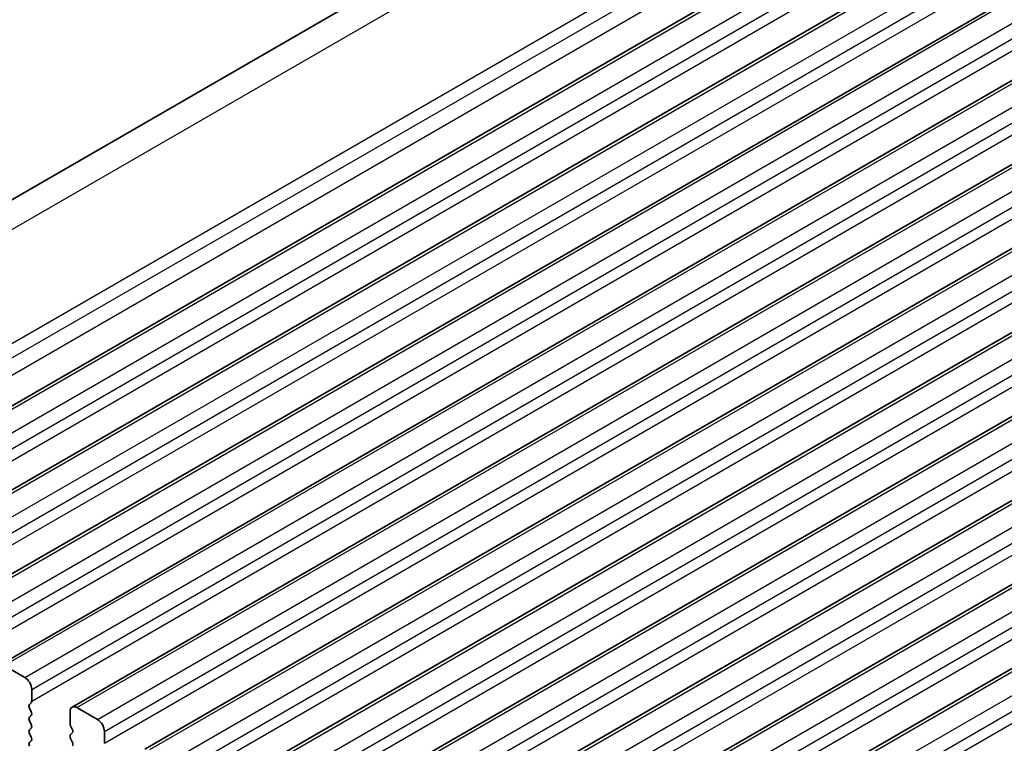
# Model space of a CAD drawing. Units: millimetres. Extents: x 0 to 5208, y 0 to 843.
# Drawn here: x 158 to 209, y 309 to 346 of the extents above; entities that cross this region are included whole.
import ezdxf

# ---------------------------------------------------------------- set-up
doc = ezdxf.new("R2010")
doc.units = ezdxf.units.MM
for name, color, linetype, lineweight in [('Dimension (ISO)', 7, 'Continuous', 18), ('Visible (ISO)', 7, 'Continuous', 35), ('Visible Narrow (ISO)', 7, 'Continuous', 25)]:
    doc.layers.add(name, color=color, linetype=linetype, lineweight=lineweight)
doc.styles.add('Note Text (TK)', font='txt')
doc.dimstyles.new('Default - Method 1b (TK)', dxfattribs={"dimscale": 2, "dimtxt": 2.5, "dimasz": 2.5, "dimexe": 1, "dimexo": 1.5, "dimgap": 1, "dimtad": 1, "dimtoh": 1, "dimrnd": 1e-08, "dimdsep": 46, "dimtxsty": 'Note Text (TK)', "dimcen": 0.09, "dimdle": 5, "dimclrd": 100, "dimclre": 100, "dimclrt": 7, "dimadec": 1, "dimazin": 1, "dimtfac": 1, "dimtmove": 0, "dimatfit": 3, "dimfxl": 0, "dimtolj": 1, "dimlwd": -1, "dimlwe": -1, "dimarcsym": 0})

# ---------------------------------------------------------------- blocks, each defined once
blk = doc.blocks.new('*D27')
at = {"layer": 'Defpoints', "color": 0, "transparency": 16777216}
for p in [(224.228, 374.521), (109.125, 335.584), (135.84, 323.49)]:
    blk.add_point(p, dxfattribs=at)
at = {"layer": 'Dimension (ISO)', "color": 100, "transparency": 16777216}
for p, q in [((220.865, 376.044), (195.271, 387.63)), ((193.183, 384.115), (113.455, 338.084)), ((132.477, 325.013), (106.883, 336.599))]:
    blk.add_line(p, q, dxfattribs=at)
for points in [[(192.767, 384.837), (193.6, 383.394), (197.513, 386.615)], [(113.038, 338.806), (113.872, 337.363), (109.125, 335.584)]]:
    blk.add_solid(points, dxfattribs=at)
at = {"layer": 'Dimension (ISO)', "color": 7, "transparency": 16777216, "insert": (148.479, 362.843), "char_height": 5, "attachment_point": 4, "rotation": 30, "style": 'Note Text (TK)'}
blk.add_mtext('\\A1;{\\Q-35.643;\\W0.816;\\H0.772x;125}', dxfattribs=at)

msp = doc.modelspace()

# ---------------------------------------------------------------- linework, layer by layer
at = {"layer": 'Visible (ISO)'}
for p, q in [((136.666, 324.8242), (219.9726, 372.9213)), ((146.0369, 319.6278), (230.8897, 368.6176)), ((149.7846, 317.4641), (234.6374, 366.4539)), ((153.5322, 315.3003), (238.3851, 364.2901)), ((157.2799, 313.1366), (242.1327, 362.1264)), ((161.0276, 310.9729), (245.8804, 359.9627)), ((164.7752, 308.8092), (249.6281, 357.799)), ((168.5229, 306.6455), (253.3757, 355.6353)), ((172.2706, 304.4818), (257.1234, 353.4716)), ((176.0182, 302.3181), (260.8711, 351.3078)), ((179.7659, 300.1543), (264.6187, 349.1441)), ((183.5136, 297.9906), (268.3664, 346.9804)), ((157.5299, 313.1119), (158.5906, 312.4995)), ((158.9441, 311.8871), (158.9441, 311.2748)), ((158.9158, 311.1931), (158.831, 311.1115)), ((158.831, 310.9155), (158.9158, 310.7359)), ((158.9158, 310.5399), (158.831, 310.4583)), ((160.924, 310.1317), (160.924, 310.744)), ((161.2776, 310.9482), (162.3382, 310.3358)), ((158.831, 310.2623), (158.9158, 310.0827)), ((161.0372, 309.8377), (160.9523, 310.0173)), ((158.9158, 309.8867), (158.831, 309.8051)), ((158.831, 309.6091), (158.9158, 309.4295)), ((160.9523, 309.5601), (161.0372, 309.6418)), ((162.6918, 309.7234), (162.6918, 309.111)), ((158.9158, 309.2335), (158.831, 309.1519)), ((161.0372, 309.1845), (160.9523, 309.3641))]:
    msp.add_line(p, q, dxfattribs=at)
for centre, major_axis, start_param, end_param in [((158.5906, 312.0912), (0.25, -0.433), 0.7853982, 2.3561945), ((158.9441, 310.9482), (-0.1, 0.1732), 0.1418971, 1.4288993), ((158.8027, 311.3564), (0.1, -0.1732), 0.1418971, 0.7853982), ((161.2776, 310.5399), (-0.25, 0.433), 5.4977871, 7.0685835), ((158.9441, 310.295), (-0.1, 0.1732), 0.1418971, 1.4288993), ((158.8027, 310.7032), (0.1, -0.1732), 0.1418971, 1.4288993), ((158.8027, 310.05), (0.1, -0.1732), 0.1418971, 1.4288993), ((161.0654, 310.05), (-0.1, 0.1732), 0.7853982, 1.4288993), ((162.3382, 309.9275), (0.25, -0.433), 0.7853982, 2.3561945), ((158.9441, 309.6418), (-0.1, 0.1732), 0.1418971, 1.4288993), ((161.0654, 309.3968), (-0.1, 0.1732), 0.1418971, 1.4288993), ((160.924, 309.8051), (0.1, -0.1732), 0.1418971, 1.4288993), ((158.9441, 308.9886), (-0.1, 0.1732), 0.1418971, 1.4288993), ((158.8027, 309.3968), (0.1, -0.1732), 0.1418971, 1.4288993), ((160.924, 309.1519), (0.1, -0.1732), 0.1418971, 1.4288993)]:
    msp.add_ellipse(centre, major_axis=major_axis, ratio=0.5773503, start_param=start_param, end_param=end_param, dxfattribs=at)
at = {"layer": 'Visible Narrow (ISO)'}
for p, q in [((138.2625, 324.2142), (222.5174, 372.8587)), ((143.7936, 321.5445), (228.2094, 370.2819)), ((144.1348, 320.9944), (228.5903, 369.7548)), ((144.3272, 320.2248), (228.7426, 368.962)), ((146.2869, 319.603), (231.1397, 368.5928)), ((147.3476, 318.9906), (232.2004, 367.9804)), ((147.7011, 318.3783), (232.5539, 367.3681)), ((147.7011, 317.7659), (232.5539, 366.7557)), ((150.0346, 317.4393), (234.8874, 366.4291)), ((151.0952, 316.8269), (235.9481, 365.8167)), ((151.4488, 316.2146), (236.3016, 365.2043)), ((151.4488, 315.6022), (236.3016, 364.592)), ((153.7822, 315.2756), (238.6351, 364.2654)), ((154.8429, 314.6632), (239.6957, 363.653)), ((155.1965, 314.0508), (240.0493, 363.0406)), ((155.1965, 313.4385), (240.0493, 362.4283)), ((157.5299, 313.1119), (242.3827, 362.1017)), ((158.5906, 312.4995), (243.4434, 361.4893)), ((158.9441, 311.8871), (243.7969, 360.8769)), ((158.9441, 311.2748), (243.7969, 360.2645)), ((161.2776, 310.9482), (246.1304, 359.9379)), ((162.3382, 310.3358), (247.1911, 359.3256)), ((162.6918, 309.7234), (247.5446, 358.7132)), ((162.6918, 309.111), (247.5446, 358.1008)), ((165.0252, 308.7844), (249.8781, 357.7742)), ((166.0859, 308.1721), (250.9387, 357.1619)), ((166.4395, 307.5597), (251.2923, 356.5495)), ((166.4395, 306.9473), (251.2923, 355.9371)), ((168.7729, 306.6207), (253.6257, 355.6105)), ((169.8336, 306.0083), (254.6864, 354.9981)), ((170.1871, 305.396), (255.0399, 354.3858)), ((170.1871, 304.7836), (255.0399, 353.7734)), ((172.5206, 304.457), (257.3734, 353.4468)), ((173.5812, 303.8446), (258.434, 352.8344)), ((173.9348, 303.2323), (258.7876, 352.2221)), ((173.9348, 302.6199), (258.7876, 351.6097)), ((176.2682, 302.2933), (261.1211, 351.2831)), ((177.3289, 301.6809), (262.1817, 350.6707)), ((177.6825, 301.0685), (262.5353, 350.0583)), ((177.6825, 300.4562), (262.5353, 349.446)), ((180.0159, 300.1296), (264.8687, 349.1194)), ((181.0766, 299.5172), (265.9294, 348.507)), ((181.4301, 298.9048), (266.2829, 347.8946)), ((181.4301, 298.2925), (266.2829, 347.2822)), ((183.7636, 297.9659), (268.6164, 346.9557)), ((184.8242, 297.3535), (269.677, 346.3433)), ((185.1778, 296.7411), (270.0306, 345.7309)), ((185.1778, 296.1287), (270.0306, 345.1185))]:
    msp.add_line(p, q, dxfattribs=at)

# ---------------------------------------------------------------- dimensions: what is measured, and where the dimension line sits
at = {"layer": 'Dimension (ISO)', "color": 100, "true_color": 0x00ff3f}
dim = msp.add_linear_dim(base=(109.125, 335.5843), p1=(224.2282, 374.5211), p2=(135.8399, 323.49), angle=30, text='{\\Q-35.643;\\W0.816;\\H0.772x;<>}', dimstyle='Default - Method 1b (TK)', override={"dimtoh": 0, "dimdec": 2, "dimlfac": 1.224745, "dimtp": 0, "dimtm": 0, "dimtdec": 2, "dimtofl": 0, "dimatfit": 1}, dxfattribs=at)
dim.commit()
dim.dimension.update_dxf_attribs({"geometry": '*D27', "text_midpoint": (153.3191, 361.0998), "dimtype": 160})

doc.saveas('drawing.dxf')
